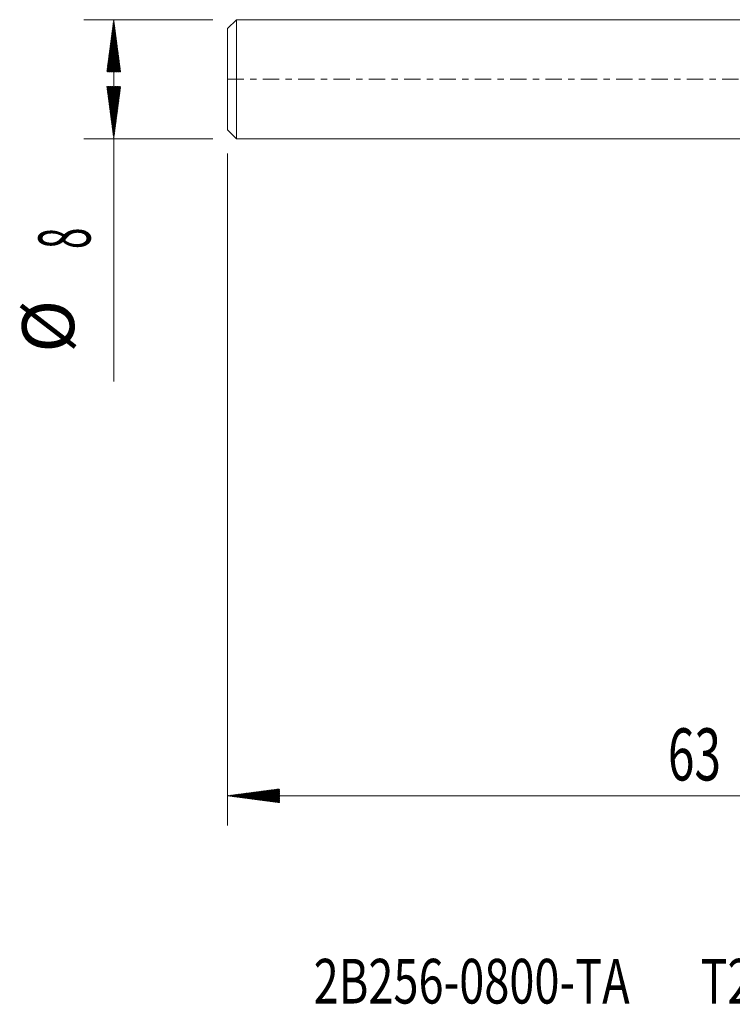
# Model space of a CAD drawing. Units: millimetres. Extents: x -50 to 43.9, y -62.2 to 20.3.
# Drawn here: x -50 to -2.1, y -62.2 to 4 of the extents above; entities that cross this region are included whole.
import ezdxf

# ---------------------------------------------------------------- set-up
doc = ezdxf.new("R2010")
doc.units = ezdxf.units.MM
doc.linetypes.add('CENTER', pattern=[47.5, 22, -8.5, 8.5, -8.5])
for name, color, linetype in [('SK1', 4, 'Continuous'), ('SK2', 7, 'Continuous'), ('SK4', 2, 'CENTER'), ('SK6', 5, 'Continuous')]:
    doc.layers.add(name, color=color, linetype=linetype)
doc.styles.add('iso_b_vert', font='simplex.shx')

msp = doc.modelspace()

# ---------------------------------------------------------------- hatches: boundary and pattern name
at = {"layer": 'SK2', "lineweight": 13}
h = msp.add_hatch(dxfattribs=at)
h.set_pattern_fill('ANSI31', color=256, scale=0.0062, style=0)
h.paths.add_polyline_path([(-43.65, 4), (-43.189, 0.5), (-44.111, 0.5)])
h = msp.add_hatch(dxfattribs=at)
h.set_pattern_fill('ANSI31', color=256, scale=0.0062, style=0)
h.paths.add_polyline_path([(-43.65, -4), (-44.111, -0.5), (-43.189, -0.5)])
h = msp.add_hatch(dxfattribs=at)
h.set_pattern_fill('ANSI31', color=256, scale=0.0062, style=0)
h.paths.add_polyline_path([(-36, -48.154), (-32.5, -47.693), (-32.5, -48.615)])

# ---------------------------------------------------------------- linework, layer by layer
at = {"layer": 'SK1', "lineweight": 18}
for p, q in [((-35.4, 4), (-36, 3.4)), ((-35.4, 4), (-35.4, -4)), ((0, 4), (-35.4, 4)), ((-36, -3.4), (-36, 3.4)), ((-36, -3.4), (-35.4, -4)), ((-35.4, -4), (0, -4))]:
    msp.add_line(p, q, dxfattribs=at)
at = {"layer": 'SK2', "lineweight": 18}
for p, q in [((-36.987, 4), (-45.65, 4)), ((-43.65, 4), (-43.65, -20.315)), ((-36.987, -4), (-45.65, -4)), ((-36, -4.987), (-36, -50.154)), ((27, -48.154), (-36, -48.154))]:
    msp.add_line(p, q, dxfattribs=at)
at = {"layer": 'SK4', "lineweight": 18, "ltscale": 0.05}
msp.add_line((-36, 0), (27.05, 0), dxfattribs=at)

# ---------------------------------------------------------------- texts
at = {"layer": 'SK2', "lineweight": 18, "char_height": 3.5, "attachment_point": 7, "rotation": 90, "line_spacing_factor": 1.084337, "style": 'iso_b_vert'}
for s, insert in [('\\W0.5404;8', (-45.215, -11.408)), ('%%c', (-45.215, -18.381))]:
    msp.add_mtext(s, dxfattribs=dict(at, insert=insert))
at = {"layer": 'SK2', "lineweight": 18, "insert": (-6.405, -47.122), "char_height": 3.5, "attachment_point": 7, "line_spacing_factor": 1.084337, "style": 'iso_b_vert'}
msp.add_mtext('\\W0.6740;63', dxfattribs=at)
at = {"layer": 'SK6', "lineweight": 18, "insert": (-30.212, -62.113), "char_height": 3, "attachment_point": 7, "line_spacing_factor": 1.084337, "style": 'iso_b_vert'}
msp.add_mtext('\\W0.7415;2B256-0800-TA       T2CH', dxfattribs=at)

doc.saveas('drawing.dxf')
